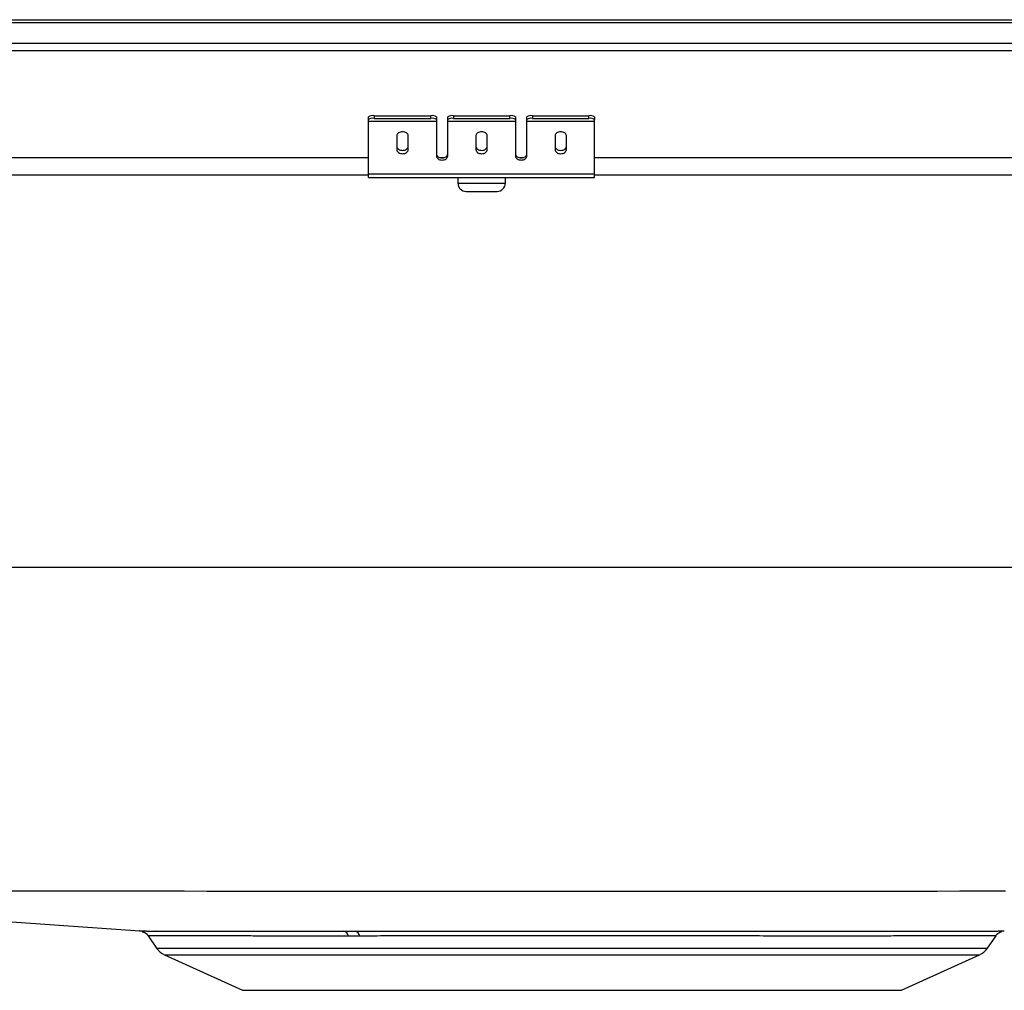
# Model space of a CAD drawing. Units: inches. Extents: x -8.5 to 8.5, y -5.2 to 0.2.
# Drawn here: x -3.1 to 2.4, y -5.2 to 0.2 of the extents above; entities that cross this region are included whole.
import ezdxf

# ---------------------------------------------------------------- set-up
doc = ezdxf.new("R2010")
doc.units = ezdxf.units.IN
doc.header["$MEASUREMENT"] = 0
doc.linetypes.add('SLD-SOLID', pattern=[0])
doc.layers.get('0').update_dxf_attribs({"linetype": 'CONTINUOUS'})

# ---------------------------------------------------------------- blocks, each defined once
blk = doc.blocks.new('DRKADQ221750_RIGHT')
at = {"color": 7, "linetype": 'SLD-SOLID'}
for p, q in [((-4.4604, 0.1711), (4.4604, 0.1711)), ((4.4616, 0.1545), (-4.4616, 0.1545)), ((4.4652, 0.04), (-4.4652, 0.04)), ((-4.4652, 0), (4.4652, 0)), ((-1.125, -0.3816), (-1.125, -0.367)), ((-1.0937, -0.3602), (-1.0937, -0.3748)), ((-1.0937, -0.3602), (-0.7812, -0.3602)), ((-1.0937, -0.3748), (-0.7812, -0.3748)), ((-0.7812, -0.3748), (-0.7812, -0.3602)), ((-0.75, -0.367), (-0.75, -0.3816)), ((-0.6875, -0.3816), (-0.6875, -0.367)), ((-0.6562, -0.3602), (-0.6562, -0.3748)), ((-0.6562, -0.3602), (-0.3437, -0.3602)), ((-0.6562, -0.3748), (-0.3437, -0.3748)), ((-0.3437, -0.3748), (-0.3437, -0.3602)), ((-0.3125, -0.367), (-0.3125, -0.3816)), ((-0.25, -0.3816), (-0.25, -0.367)), ((-0.2187, -0.3602), (-0.2187, -0.3748)), ((-0.2187, -0.3602), (0.0938, -0.3602)), ((-0.2187, -0.3748), (0.0938, -0.3748)), ((0.0938, -0.3748), (0.0938, -0.3602)), ((0.125, -0.367), (0.125, -0.3816)), ((-1.125, -0.3901), (-1.125, -0.3816)), ((-1.125, -0.3901), (-0.75, -0.3901)), ((-1.125, -0.3909), (-1.125, -0.3901)), ((-1.125, -0.3909), (-0.75, -0.3909)), ((-1.125, -0.6812), (-1.125, -0.3909)), ((-0.75, -0.3816), (-0.75, -0.3901)), ((-0.75, -0.3901), (-0.75, -0.3909)), ((-0.75, -0.3909), (-0.75, -0.5837)), ((-0.6875, -0.3901), (-0.6875, -0.3816)), ((-0.6875, -0.3901), (-0.3125, -0.3901)), ((-0.6875, -0.3909), (-0.6875, -0.3901)), ((-0.6875, -0.3909), (-0.3125, -0.3909)), ((-0.6875, -0.5837), (-0.6875, -0.3909)), ((-0.3125, -0.3816), (-0.3125, -0.3901)), ((-0.3125, -0.3901), (-0.3125, -0.3909)), ((-0.3125, -0.3909), (-0.3125, -0.5837)), ((-0.25, -0.3901), (-0.25, -0.3816)), ((-0.25, -0.3901), (0.125, -0.3901)), ((-0.25, -0.3909), (-0.25, -0.3901)), ((-0.25, -0.3909), (0.125, -0.3909)), ((-0.25, -0.5837), (-0.25, -0.3909)), ((0.125, -0.3901), (0.125, -0.3816)), ((0.125, -0.3909), (0.125, -0.3901)), ((0.125, -0.6812), (0.125, -0.3909)), ((-0.9688, -0.4706), (-0.9688, -0.5487)), ((-0.9063, -0.5487), (-0.9063, -0.4706)), ((-0.5313, -0.4706), (-0.5313, -0.5487)), ((-0.4688, -0.5487), (-0.4688, -0.4706)), ((-0.0938, -0.4706), (-0.0938, -0.5487)), ((-0.0312, -0.5487), (-0.0312, -0.4706)), ((-3.875, -0.687), (-1.125, -0.687)), ((-1.125, -0.6812), (0.125, -0.6812)), ((-1.125, -0.702), (-1.125, -0.6812)), ((-1.125, -0.702), (0.125, -0.702)), ((-0.6315, -0.702), (-0.6315, -0.733)), ((-0.3685, -0.733), (-0.3685, -0.702)), ((0.125, -0.702), (0.125, -0.6812)), ((0.125, -0.687), (3.875, -0.687)), ((-0.5855, -0.779), (-0.4145, -0.779)), ((5, -2.8603), (-5, -2.8603)), ((-2.3449, -4.8985), (-2.2974, -4.9663)), ((-1.2617, -4.8725), (-1.1986, -4.8725)), ((-1.1743, -4.899), (-1.2362, -4.8991)), ((2.2974, -4.9663), (2.345, -4.8985)), ((-2.2536, -5.0028), (-1.8225, -5.1995)), ((1.8225, -5.1995), (2.2536, -5.0028)), ((-1.8225, -5.1995), (1.8225, -5.1995))]:
    blk.add_line(p, q, dxfattribs=at)
at = {"color": 8, "linetype": 'SLD-SOLID'}
for p, q in [((-3.875, -0.591), (-1.125, -0.591)), ((-0.7326, -0.591), (-0.7049, -0.591)), ((-0.2951, -0.591), (-0.2674, -0.591)), ((0.125, -0.591), (3.875, -0.591)), ((-0.6315, -0.733), (-0.3685, -0.733)), ((-2.2974, -4.9663), (2.2974, -4.9663)), ((-2.2536, -5.0028), (2.2536, -5.0028))]:
    blk.add_line(p, q, dxfattribs=at)
at = {"color": 7, "linetype": 'SLD-SOLID'}
for points in [[(-0.9063, -0.4706), (-0.9069, -0.4663), (-0.9086, -0.4622), (-0.9115, -0.4584), (-0.9154, -0.4551), (-0.9201, -0.4524), (-0.9255, -0.4504), (-0.9314, -0.4491), (-0.9375, -0.4487), (-0.9436, -0.4491), (-0.9495, -0.4504), (-0.9549, -0.4524), (-0.9596, -0.4551), (-0.9635, -0.4584), (-0.9664, -0.4622), (-0.9681, -0.4663), (-0.9688, -0.4706)], [(-0.4688, -0.4706), (-0.4694, -0.4663), (-0.4711, -0.4622), (-0.474, -0.4584), (-0.4779, -0.4551), (-0.4826, -0.4524), (-0.488, -0.4504), (-0.4939, -0.4491), (-0.5, -0.4487), (-0.5061, -0.4491), (-0.512, -0.4504), (-0.5174, -0.4524), (-0.5221, -0.4551), (-0.526, -0.4584), (-0.5289, -0.4622), (-0.5306, -0.4663), (-0.5313, -0.4706)], [(-0.0312, -0.4706), (-0.0319, -0.4663), (-0.0336, -0.4622), (-0.0365, -0.4584), (-0.0404, -0.4551), (-0.0451, -0.4524), (-0.0505, -0.4504), (-0.0564, -0.4491), (-0.0625, -0.4487), (-0.0686, -0.4491), (-0.0745, -0.4504), (-0.0799, -0.4524), (-0.0846, -0.4551), (-0.0885, -0.4584), (-0.0914, -0.4622), (-0.0931, -0.4663), (-0.0938, -0.4706)], [(-0.9688, -0.5303), (-0.9681, -0.5346), (-0.9664, -0.5387), (-0.9635, -0.5425), (-0.9596, -0.5458), (-0.9549, -0.5485), (-0.9495, -0.5506), (-0.9436, -0.5518), (-0.9375, -0.5522), (-0.9314, -0.5518), (-0.9255, -0.5506), (-0.9201, -0.5485), (-0.9154, -0.5458), (-0.9115, -0.5425), (-0.9086, -0.5387), (-0.9069, -0.5346), (-0.9063, -0.5303)], [(-0.5313, -0.5303), (-0.5306, -0.5346), (-0.5289, -0.5387), (-0.526, -0.5425), (-0.5221, -0.5458), (-0.5174, -0.5485), (-0.512, -0.5506), (-0.5061, -0.5518), (-0.5, -0.5522), (-0.4939, -0.5518), (-0.488, -0.5506), (-0.4826, -0.5485), (-0.4779, -0.5458), (-0.474, -0.5425), (-0.4711, -0.5387), (-0.4694, -0.5346), (-0.4688, -0.5303)], [(-0.0938, -0.5303), (-0.0931, -0.5346), (-0.0914, -0.5387), (-0.0885, -0.5425), (-0.0846, -0.5458), (-0.0799, -0.5485), (-0.0745, -0.5506), (-0.0686, -0.5518), (-0.0625, -0.5522), (-0.0564, -0.5518), (-0.0505, -0.5506), (-0.0451, -0.5485), (-0.0404, -0.5458), (-0.0365, -0.5425), (-0.0336, -0.5387), (-0.0319, -0.5346), (-0.0312, -0.5303)], [(-0.9688, -0.5487), (-0.9681, -0.5529), (-0.9664, -0.557), (-0.9635, -0.5608), (-0.9596, -0.5641), (-0.9549, -0.5669), (-0.9495, -0.5689), (-0.9436, -0.5701), (-0.9375, -0.5705), (-0.9314, -0.5701), (-0.9255, -0.5689), (-0.9201, -0.5669), (-0.9154, -0.5641), (-0.9115, -0.5608), (-0.9086, -0.557), (-0.9069, -0.5529), (-0.9063, -0.5487)], [(-0.75, -0.5714), (-0.7494, -0.5757), (-0.7476, -0.5798), (-0.7447, -0.5835), (-0.7408, -0.5869), (-0.7361, -0.5896), (-0.7307, -0.5916), (-0.7248, -0.5928), (-0.7188, -0.5933), (-0.7127, -0.5928), (-0.7068, -0.5916), (-0.7014, -0.5896), (-0.6967, -0.5869), (-0.6928, -0.5835), (-0.6899, -0.5798), (-0.6881, -0.5757), (-0.6875, -0.5714)], [(-0.75, -0.5837), (-0.7494, -0.5879), (-0.7476, -0.592), (-0.7447, -0.5958), (-0.7408, -0.5991), (-0.7361, -0.6019), (-0.7307, -0.6039), (-0.7248, -0.6051), (-0.7188, -0.6056), (-0.7127, -0.6051), (-0.7068, -0.6039), (-0.7014, -0.6019), (-0.6967, -0.5991), (-0.6928, -0.5958), (-0.6899, -0.592), (-0.6881, -0.5879), (-0.6875, -0.5837)], [(-0.5313, -0.5487), (-0.5306, -0.5529), (-0.5289, -0.557), (-0.526, -0.5608), (-0.5221, -0.5641), (-0.5174, -0.5669), (-0.512, -0.5689), (-0.5061, -0.5701), (-0.5, -0.5705), (-0.4939, -0.5701), (-0.488, -0.5689), (-0.4826, -0.5669), (-0.4779, -0.5641), (-0.474, -0.5608), (-0.4711, -0.557), (-0.4694, -0.5529), (-0.4688, -0.5487)], [(-0.3125, -0.5714), (-0.3119, -0.5757), (-0.3101, -0.5798), (-0.3072, -0.5835), (-0.3033, -0.5869), (-0.2986, -0.5896), (-0.2932, -0.5916), (-0.2873, -0.5928), (-0.2812, -0.5933), (-0.2752, -0.5928), (-0.2693, -0.5916), (-0.2639, -0.5896), (-0.2592, -0.5869), (-0.2553, -0.5835), (-0.2524, -0.5798), (-0.2506, -0.5757), (-0.25, -0.5714)], [(-0.3125, -0.5837), (-0.3119, -0.5879), (-0.3101, -0.592), (-0.3072, -0.5958), (-0.3033, -0.5991), (-0.2986, -0.6019), (-0.2932, -0.6039), (-0.2873, -0.6051), (-0.2812, -0.6056), (-0.2752, -0.6051), (-0.2693, -0.6039), (-0.2639, -0.6019), (-0.2592, -0.5991), (-0.2553, -0.5958), (-0.2524, -0.592), (-0.2506, -0.5879), (-0.25, -0.5837)], [(-0.0938, -0.5487), (-0.0931, -0.5529), (-0.0914, -0.557), (-0.0885, -0.5608), (-0.0846, -0.5641), (-0.0799, -0.5669), (-0.0745, -0.5689), (-0.0686, -0.5701), (-0.0625, -0.5705), (-0.0564, -0.5701), (-0.0505, -0.5689), (-0.0451, -0.5669), (-0.0404, -0.5641), (-0.0365, -0.5608), (-0.0336, -0.557), (-0.0319, -0.5529), (-0.0312, -0.5487)], [(-5.1013, -4.6793), (-4.0707, -4.7523), (-2.3906, -4.8712)], [(2.397, -4.6514), (2.2708, -4.6515), (2.1447, -4.6517), (2.0185, -4.6519), (1.8924, -4.652), (1.7662, -4.6522), (1.64, -4.6524), (1.5139, -4.6526), (1.3877, -4.6528), (1.2616, -4.653), (1.1354, -4.6531), (1.0093, -4.6533), (0.8831, -4.6534), (0.7569, -4.6534), (0.6308, -4.6535), (0.5046, -4.6535), (0.3785, -4.6536), (0.2523, -4.6536), (0.1262, -4.6536), (0, -4.6536), (-0.1262, -4.6536), (-0.2523, -4.6536), (-0.3785, -4.6536), (-0.5046, -4.6535), (-0.6308, -4.6535), (-0.7569, -4.6534), (-0.8831, -4.6534), (-1.0093, -4.6533), (-1.1354, -4.6531), (-1.2616, -4.653), (-1.3877, -4.6528), (-1.5139, -4.6526), (-1.64, -4.6524), (-1.7662, -4.6522), (-1.8924, -4.652), (-2.0185, -4.6519), (-2.1447, -4.6517), (-2.2708, -4.6515), (-2.397, -4.6514), (-2.5231, -4.6514), (-2.6493, -4.6513), (-2.7755, -4.6513), (-2.9016, -4.6513), (-3.0278, -4.6512), (-3.1539, -4.6511)], [(-2.3906, -4.8711), (-2.3911, -4.8711), (-2.3915, -4.8711), (-2.3917, -4.8711), (-2.3915, -4.8711), (-2.391, -4.8711), (-2.3902, -4.8711), (-2.3891, -4.8711), (-2.3878, -4.8711), (-2.3862, -4.8711), (-2.3845, -4.8711), (-2.3825, -4.8712), (-2.3804, -4.8712), (-2.3781, -4.8712), (-2.3757, -4.8712), (-2.3732, -4.8712), (-2.3705, -4.8712), (-2.3677, -4.8712), (-2.3647, -4.8712), (-2.3616, -4.8712), (-2.3583, -4.8712), (-2.3549, -4.8712), (-2.3513, -4.8713), (-2.3475, -4.8713), (-2.3436, -4.8713), (-2.3395, -4.8713), (-2.3351, -4.8713), (-2.3307, -4.8713), (-2.326, -4.8713), (-2.3212, -4.8713), (-2.3162, -4.8714), (-2.311, -4.8714), (-2.3057, -4.8714), (-2.3002, -4.8714), (-2.2945, -4.8714), (-2.2887, -4.8714), (-2.2827, -4.8715), (-2.2766, -4.8715), (-2.2703, -4.8715), (-2.2638, -4.8715), (-2.2572, -4.8715), (-2.2504, -4.8715), (-2.2434, -4.8716), (-2.2363, -4.8716), (-2.2291, -4.8716), (-2.2216, -4.8716), (-2.214, -4.8716), (-2.2063, -4.8717), (-2.1984, -4.8717), (-2.1903, -4.8717), (-2.1821, -4.8717), (-2.1737, -4.8717), (-2.1651, -4.8717), (-2.1565, -4.8718), (-2.1476, -4.8718), (-2.1386, -4.8718), (-2.1295, -4.8718), (-2.1201, -4.8718), (-2.1107, -4.8719), (-2.1011, -4.8719), (-2.0913, -4.8719), (-2.0814, -4.8719), (-2.0713, -4.8719), (-2.0611, -4.872), (-2.0508, -4.872), (-2.0403, -4.872), (-2.0296, -4.872), (-2.0188, -4.872), (-2.0079, -4.872), (-1.9968, -4.8721), (-1.9856, -4.8721), (-1.9742, -4.8721), (-1.9627, -4.8721), (-1.951, -4.8721), (-1.9392, -4.8722), (-1.9273, -4.8722), (-1.9152, -4.8722), (-1.903, -4.8722), (-1.8907, -4.8722), (-1.8782, -4.8723), (-1.8656, -4.8723), (-1.8528, -4.8723), (-1.84, -4.8723), (-1.8269, -4.8723), (-1.8138, -4.8724), (-1.8005, -4.8724), (-1.7871, -4.8724), (-1.7736, -4.8724), (-1.7599, -4.8724), (-1.7461, -4.8724), (-1.7322, -4.8725), (-1.7182, -4.8725), (-1.704, -4.8725), (-1.6897, -4.8725), (-1.6753, -4.8725), (-1.6608, -4.8725), (-1.6461, -4.8725), (-1.6314, -4.8726), (-1.6165, -4.8726), (-1.6015, -4.8726), (-1.5864, -4.8726), (-1.5712, -4.8726), (-1.5559, -4.8726), (-1.5404, -4.8726), (-1.5249, -4.8726), (-1.5093, -4.8726), (-1.4935, -4.8726), (-1.4776, -4.8726), (-1.4616, -4.8726), (-1.4455, -4.8726), (-1.4292, -4.8726), (-1.4129, -4.8726), (-1.3964, -4.8726), (-1.3798, -4.8726), (-1.3631, -4.8726), (-1.3463, -4.8726), (-1.3295, -4.8725), (-1.3126, -4.8725), (-1.2957, -4.8725), (-1.2787, -4.8725), (-1.2617, -4.8725)], [(-2.3774, -4.8745), (-2.3764, -4.8748), (-2.3754, -4.8751), (-2.3744, -4.8754), (-2.3734, -4.8757), (-2.3724, -4.876), (-2.3714, -4.8764), (-2.3704, -4.8767), (-2.3694, -4.877), (-2.3684, -4.8774), (-2.3674, -4.8778), (-2.3665, -4.8781), (-2.3655, -4.8785), (-2.3645, -4.879), (-2.3636, -4.8794), (-2.3627, -4.8799), (-2.3617, -4.8803), (-2.3608, -4.8809), (-2.3599, -4.8814), (-2.359, -4.8819), (-2.3581, -4.8825), (-2.3572, -4.8831), (-2.3564, -4.8837), (-2.3555, -4.8843), (-2.3547, -4.885), (-2.3539, -4.8857), (-2.3531, -4.8864), (-2.3523, -4.8871), (-2.3516, -4.8878), (-2.3508, -4.8886), (-2.3501, -4.8894), (-2.3494, -4.8902), (-2.3488, -4.891), (-2.3482, -4.8918), (-2.3475, -4.8927), (-2.347, -4.8935), (-2.3464, -4.8944), (-2.3459, -4.8953), (-2.3453, -4.8962), (-2.3448, -4.8971), (-2.3443, -4.898)], [(-1.1986, -4.8725), (-1.179, -4.8724), (-1.1593, -4.8724), (-1.1396, -4.8724), (-1.1199, -4.8724), (-1.1001, -4.8724), (-1.0803, -4.8724), (-1.0604, -4.8723), (-1.0404, -4.8723), (-1.0202, -4.8723), (-1, -4.8723), (-0.9797, -4.8723), (-0.9592, -4.8723), (-0.9387, -4.8723), (-0.9181, -4.8722), (-0.8973, -4.8722), (-0.8765, -4.8722), (-0.8556, -4.8722), (-0.8347, -4.8722), (-0.8137, -4.8722), (-0.7926, -4.8722), (-0.7714, -4.8722), (-0.7502, -4.8721), (-0.7289, -4.8721), (-0.7076, -4.8721), (-0.6862, -4.8721), (-0.6647, -4.8721), (-0.6432, -4.8721), (-0.6216, -4.8721), (-0.6, -4.8721), (-0.5783, -4.8721), (-0.5566, -4.8721), (-0.5348, -4.872), (-0.513, -4.872), (-0.4911, -4.872), (-0.4692, -4.872), (-0.4472, -4.872), (-0.4252, -4.872), (-0.4032, -4.872), (-0.3811, -4.872), (-0.359, -4.872), (-0.3369, -4.872), (-0.3147, -4.872), (-0.2925, -4.872), (-0.2703, -4.872), (-0.2481, -4.872), (-0.2258, -4.8719), (-0.2035, -4.8719), (-0.1812, -4.8719), (-0.1589, -4.8719), (-0.1366, -4.8719), (-0.1142, -4.8719), (-0.0919, -4.8719), (-0.0695, -4.8719), (-0.0471, -4.8719), (-0.0248, -4.8719), (-0.0024, -4.8719), (0.02, -4.8719), (0.0424, -4.8719), (0.0647, -4.8719), (0.0871, -4.8719), (0.1095, -4.8719), (0.1318, -4.8719), (0.1541, -4.8719), (0.1765, -4.8719), (0.1988, -4.8719), (0.221, -4.8719), (0.2433, -4.8719), (0.2656, -4.8719), (0.2878, -4.872), (0.31, -4.872), (0.3322, -4.872), (0.3543, -4.872), (0.3764, -4.872), (0.3985, -4.872), (0.4205, -4.872), (0.4426, -4.872), (0.4645, -4.872), (0.4864, -4.872), (0.5083, -4.872), (0.5302, -4.872), (0.552, -4.872), (0.5737, -4.872), (0.5954, -4.8721), (0.6171, -4.8721), (0.6387, -4.8721), (0.6602, -4.8721), (0.6817, -4.8721), (0.7031, -4.8721), (0.7244, -4.8721), (0.7457, -4.8721), (0.767, -4.8721), (0.7881, -4.8722), (0.8092, -4.8722), (0.8302, -4.8722), (0.8512, -4.8722), (0.8721, -4.8722), (0.8929, -4.8722), (0.9136, -4.8722), (0.9342, -4.8723), (0.9548, -4.8723), (0.9753, -4.8723), (0.9956, -4.8723), (1.0159, -4.8723), (1.0362, -4.8723), (1.0563, -4.8724), (1.0763, -4.8724), (1.0963, -4.8724), (1.1161, -4.8724), (1.1358, -4.8724), (1.1555, -4.8724), (1.175, -4.8724), (1.1945, -4.8725), (1.2138, -4.8725), (1.2331, -4.8725), (1.2522, -4.8725), (1.2712, -4.8725), (1.2901, -4.8725), (1.3089, -4.8725), (1.3276, -4.8725), (1.3461, -4.8726), (1.3646, -4.8726), (1.3829, -4.8726), (1.4011, -4.8726), (1.4192, -4.8726), (1.4371, -4.8726), (1.455, -4.8726), (1.4727, -4.8726), (1.4902, -4.8726), (1.5077, -4.8726), (1.525, -4.8726), (1.5422, -4.8726), (1.5592, -4.8726), (1.5761, -4.8726), (1.5929, -4.8726), (1.6095, -4.8726), (1.626, -4.8726), (1.6423, -4.8725), (1.6585, -4.8725), (1.6746, -4.8725), (1.6905, -4.8725), (1.7062, -4.8725), (1.7218, -4.8725), (1.7373, -4.8725), (1.7526, -4.8724), (1.7677, -4.8724), (1.7827, -4.8724), (1.7975, -4.8724), (1.8122, -4.8724), (1.8267, -4.8724), (1.8411, -4.8723), (1.8553, -4.8723), (1.8693, -4.8723), (1.8832, -4.8723), (1.8969, -4.8723), (1.9105, -4.8722), (1.9239, -4.8722), (1.9371, -4.8722), (1.9501, -4.8722), (1.963, -4.8721), (1.9757, -4.8721), (1.9882, -4.8721), (2.0006, -4.8721), (2.0128, -4.872), (2.0248, -4.872), (2.0366, -4.872), (2.0483, -4.872), (2.0597, -4.872), (2.071, -4.8719), (2.0821, -4.8719), (2.093, -4.8719), (2.1038, -4.8719), (2.1143, -4.8719), (2.1247, -4.8718), (2.1349, -4.8718), (2.1449, -4.8718), (2.1547, -4.8718), (2.1643, -4.8717), (2.1738, -4.8717), (2.183, -4.8717), (2.1921, -4.8717), (2.2009, -4.8717), (2.2096, -4.8716), (2.2181, -4.8716), (2.2263, -4.8716), (2.2344, -4.8716), (2.2423, -4.8716), (2.25, -4.8715), (2.2575, -4.8715), (2.2648, -4.8715), (2.2719, -4.8715), (2.2788, -4.8715), (2.2855, -4.8715), (2.2921, -4.8714), (2.2984, -4.8714), (2.3045, -4.8714), (2.3104, -4.8714), (2.3161, -4.8714), (2.3216, -4.8713), (2.3269, -4.8713), (2.3319, -4.8713), (2.3368, -4.8713), (2.3415, -4.8713), (2.3459, -4.8713), (2.3502, -4.8713), (2.3542, -4.8713), (2.3581, -4.8712), (2.3618, -4.8712), (2.3653, -4.8712), (2.3686, -4.8712), (2.3717, -4.8712), (2.3747, -4.8712), (2.3774, -4.8712), (2.3799, -4.8712), (2.3821, -4.8712), (2.3841, -4.8712), (2.3858, -4.8712), (2.3872, -4.8711), (2.3884, -4.8711), (2.3892, -4.8711), (2.3898, -4.8711), (2.3902, -4.8711), (2.3904, -4.8711), (2.3906, -4.8711), (2.3907, -4.8711)], [(2.3439, -4.8977), (2.3442, -4.897), (2.3446, -4.8963), (2.345, -4.8957), (2.3453, -4.895), (2.3458, -4.8944), (2.3462, -4.8938), (2.3466, -4.8932), (2.3471, -4.8926), (2.3476, -4.892), (2.3481, -4.8915), (2.3486, -4.8909), (2.3491, -4.8904), (2.3496, -4.8898), (2.3501, -4.8893), (2.3507, -4.8888), (2.3513, -4.8883), (2.3518, -4.8878), (2.3524, -4.8873), (2.353, -4.8868), (2.3536, -4.8863), (2.3542, -4.8859), (2.3548, -4.8854), (2.3554, -4.8849), (2.356, -4.8845), (2.3566, -4.884), (2.3572, -4.8836), (2.3578, -4.8831), (2.3584, -4.8827), (2.3591, -4.8823), (2.3597, -4.8819), (2.3603, -4.8815), (2.3609, -4.8811), (2.3616, -4.8806), (2.3622, -4.8803), (2.3628, -4.8799), (2.3635, -4.8795), (2.3641, -4.8791), (2.3648, -4.8787), (2.3654, -4.8784), (2.3661, -4.878), (2.3667, -4.8776), (2.3674, -4.8773), (2.3681, -4.877), (2.3687, -4.8766), (2.3694, -4.8763), (2.3701, -4.876), (2.3708, -4.8757), (2.3715, -4.8754), (2.3722, -4.8751), (2.3729, -4.8749), (2.3736, -4.8746), (2.3743, -4.8744), (2.375, -4.8741), (2.3757, -4.8739), (2.3765, -4.8738), (2.3772, -4.8736)]]:
    blk.add_lwpolyline(points, dxfattribs=at)
at = {"color": 8, "linetype": 'SLD-SOLID'}
for points in [[(-1.2362, -4.8991), (-1.2528, -4.8991), (-1.2693, -4.8991), (-1.2859, -4.8991), (-1.3024, -4.8991), (-1.3188, -4.8991), (-1.3352, -4.8991), (-1.3516, -4.8992), (-1.3678, -4.8992), (-1.3839, -4.8992), (-1.3999, -4.8992), (-1.4158, -4.8992), (-1.4316, -4.8992), (-1.4472, -4.8992), (-1.4627, -4.8992), (-1.4781, -4.8992), (-1.4935, -4.8992), (-1.5087, -4.8992), (-1.5237, -4.8992), (-1.5387, -4.8992), (-1.5536, -4.8992), (-1.5684, -4.8992), (-1.5831, -4.8992), (-1.5976, -4.8991), (-1.6121, -4.8991), (-1.6264, -4.8991), (-1.6406, -4.8991), (-1.6547, -4.8991), (-1.6687, -4.8991), (-1.6826, -4.8991), (-1.6963, -4.899), (-1.71, -4.899), (-1.7235, -4.899), (-1.7369, -4.899), (-1.7501, -4.899), (-1.7633, -4.899), (-1.7763, -4.8989), (-1.7891, -4.8989), (-1.8019, -4.8989), (-1.8145, -4.8989), (-1.827, -4.8989), (-1.8394, -4.8988), (-1.8516, -4.8988), (-1.8637, -4.8988), (-1.8757, -4.8988), (-1.8875, -4.8988), (-1.8992, -4.8987), (-1.9108, -4.8987), (-1.9222, -4.8987), (-1.9335, -4.8987), (-1.9446, -4.8987), (-1.9556, -4.8986), (-1.9665, -4.8986), (-1.9773, -4.8986), (-1.9878, -4.8986), (-1.9983, -4.8986), (-2.0086, -4.8985), (-2.0188, -4.8985), (-2.0288, -4.8985), (-2.0387, -4.8985), (-2.0484, -4.8985), (-2.058, -4.8984), (-2.0674, -4.8984), (-2.0767, -4.8984), (-2.0858, -4.8984), (-2.0948, -4.8983), (-2.1037, -4.8983), (-2.1124, -4.8983), (-2.1209, -4.8983), (-2.1293, -4.8983), (-2.1375, -4.8983), (-2.1456, -4.8982), (-2.1536, -4.8982), (-2.1613, -4.8982), (-2.169, -4.8982), (-2.1764, -4.8982), (-2.1838, -4.8981), (-2.1909, -4.8981), (-2.1979, -4.8981), (-2.2048, -4.8981), (-2.2114, -4.8981), (-2.218, -4.898), (-2.2243, -4.898), (-2.2305, -4.898), (-2.2366, -4.898), (-2.2425, -4.898), (-2.2482, -4.8979), (-2.2538, -4.8979), (-2.2592, -4.8979), (-2.2645, -4.8979), (-2.2696, -4.8979), (-2.2745, -4.8979), (-2.2793, -4.8978), (-2.2839, -4.8978), (-2.2884, -4.8978), (-2.2926, -4.8978), (-2.2967, -4.8978), (-2.3006, -4.8978), (-2.3044, -4.8978), (-2.308, -4.8977), (-2.3114, -4.8977), (-2.3146, -4.8977), (-2.3177, -4.8977), (-2.3206, -4.8977), (-2.3234, -4.8977), (-2.3261, -4.8977), (-2.3286, -4.8977), (-2.331, -4.8977), (-2.3333, -4.8977), (-2.3354, -4.8977), (-2.3374, -4.8976), (-2.3391, -4.8976), (-2.3407, -4.8976), (-2.3421, -4.8976), (-2.3431, -4.8976), (-2.3439, -4.8976), (-2.3444, -4.8976), (-2.3446, -4.8976), (-2.3445, -4.8976), (-2.3441, -4.8976), (-2.3437, -4.8976)], [(-2.3047, -4.8713), (-2.3056, -4.8713), (-2.3064, -4.8712), (-2.3066, -4.8712), (-2.3064, -4.8713), (-2.3056, -4.8713), (-2.3042, -4.8713), (-2.3024, -4.8713), (-2.3002, -4.8713), (-2.2976, -4.8713), (-2.2946, -4.8713), (-2.2912, -4.8713), (-2.2876, -4.8713), (-2.2838, -4.8713), (-2.2797, -4.8713), (-2.2755, -4.8714), (-2.2709, -4.8714), (-2.2662, -4.8714), (-2.2612, -4.8714), (-2.2559, -4.8714), (-2.2504, -4.8714), (-2.2445, -4.8715), (-2.2384, -4.8715), (-2.2321, -4.8715), (-2.2254, -4.8715), (-2.2184, -4.8715), (-2.2111, -4.8716), (-2.2036, -4.8716), (-2.1957, -4.8716), (-2.1876, -4.8716), (-2.1792, -4.8717), (-2.1705, -4.8717), (-2.1616, -4.8717), (-2.1523, -4.8717), (-2.1429, -4.8718), (-2.1331, -4.8718), (-2.1231, -4.8718), (-2.1129, -4.8718), (-2.1023, -4.8719), (-2.0915, -4.8719), (-2.0805, -4.8719), (-2.0692, -4.872), (-2.0576, -4.872), (-2.0457, -4.872), (-2.0336, -4.872), (-2.0212, -4.8721), (-2.0086, -4.8721), (-1.9957, -4.8721), (-1.9826, -4.8721), (-1.9692, -4.8722), (-1.9556, -4.8722), (-1.9417, -4.8722), (-1.9276, -4.8722), (-1.9132, -4.8723), (-1.8986, -4.8723), (-1.8838, -4.8723), (-1.8687, -4.8724), (-1.8534, -4.8724), (-1.8379, -4.8724), (-1.8221, -4.8724), (-1.8061, -4.8725), (-1.7899, -4.8725), (-1.7734, -4.8725), (-1.7567, -4.8725), (-1.7398, -4.8726), (-1.7227, -4.8726), (-1.7054, -4.8726), (-1.6878, -4.8726), (-1.6701, -4.8727), (-1.6521, -4.8727), (-1.6339, -4.8727), (-1.6156, -4.8727), (-1.597, -4.8727), (-1.5782, -4.8728), (-1.5592, -4.8728), (-1.54, -4.8728), (-1.5207, -4.8728), (-1.5011, -4.8728), (-1.4813, -4.8728), (-1.4614, -4.8728), (-1.4413, -4.8728), (-1.421, -4.8728), (-1.4005, -4.8728), (-1.3799, -4.8728), (-1.3591, -4.8728), (-1.3381, -4.8728), (-1.3169, -4.8728), (-1.2956, -4.8728), (-1.2741, -4.8727), (-1.2524, -4.8727), (-1.2306, -4.8727), (-1.2087, -4.8727), (-1.1865, -4.8727), (-1.1643, -4.8727), (-1.1418, -4.8727), (-1.1193, -4.8726), (-1.0966, -4.8726), (-1.0737, -4.8726), (-1.0507, -4.8726), (-1.0276, -4.8726), (-1.0044, -4.8726), (-0.981, -4.8726), (-0.9575, -4.8725), (-0.9339, -4.8725), (-0.9102, -4.8725), (-0.8863, -4.8725), (-0.8624, -4.8725), (-0.8383, -4.8724), (-0.8141, -4.8724), (-0.7899, -4.8724), (-0.7655, -4.8724), (-0.7411, -4.8724), (-0.7165, -4.8723), (-0.6919, -4.8723), (-0.6671, -4.8723), (-0.6423, -4.8723), (-0.6174, -4.8723), (-0.5925, -4.8723), (-0.5674, -4.8722), (-0.5423, -4.8722), (-0.5171, -4.8722), (-0.4918, -4.8722), (-0.4665, -4.8722), (-0.4411, -4.8722), (-0.4157, -4.8722), (-0.3902, -4.8722), (-0.3647, -4.8721), (-0.3391, -4.8721), (-0.3134, -4.8721), (-0.2878, -4.8721), (-0.2621, -4.8721), (-0.2363, -4.8721), (-0.2106, -4.8721), (-0.1848, -4.8721), (-0.159, -4.8721), (-0.1331, -4.8721), (-0.1073, -4.8721), (-0.0814, -4.8721), (-0.0555, -4.8721), (-0.0296, -4.8721), (-0.0038, -4.8721), (0.0221, -4.8721), (0.048, -4.8721), (0.0739, -4.8721), (0.0998, -4.8721), (0.1256, -4.8721), (0.1515, -4.8721), (0.1773, -4.8721), (0.2031, -4.8721), (0.2289, -4.8721), (0.2546, -4.8721), (0.2803, -4.8721), (0.306, -4.8721), (0.3316, -4.8721), (0.3572, -4.8722), (0.3828, -4.8722), (0.4083, -4.8722), (0.4337, -4.8722), (0.4591, -4.8722), (0.4844, -4.8722), (0.5097, -4.8722), (0.5349, -4.8722), (0.5601, -4.8722), (0.5851, -4.8723), (0.6101, -4.8723), (0.6351, -4.8723), (0.6599, -4.8723), (0.6847, -4.8723), (0.7093, -4.8723), (0.7339, -4.8723), (0.7584, -4.8724), (0.7828, -4.8724), (0.8071, -4.8724), (0.8313, -4.8724), (0.8554, -4.8724), (0.8794, -4.8724), (0.9033, -4.8725), (0.9271, -4.8725), (0.9507, -4.8725), (0.9743, -4.8725), (0.9977, -4.8725), (1.0209, -4.8725), (1.0441, -4.8726), (1.0671, -4.8726), (1.0899, -4.8726), (1.1127, -4.8726), (1.1353, -4.8726), (1.1577, -4.8727), (1.18, -4.8727), (1.2022, -4.8727), (1.2242, -4.8727), (1.246, -4.8727), (1.2677, -4.8727), (1.2893, -4.8728), (1.3107, -4.8728), (1.3319, -4.8728), (1.3529, -4.8728), (1.3738, -4.8728), (1.3945, -4.8728), (1.415, -4.8728), (1.4354, -4.8728), (1.4555, -4.8728), (1.4755, -4.8728), (1.4953, -4.8728), (1.5149, -4.8728), (1.5344, -4.8728), (1.5536, -4.8728), (1.5726, -4.8728), (1.5915, -4.8727), (1.6101, -4.8727), (1.6286, -4.8727), (1.6468, -4.8727), (1.6648, -4.8727), (1.6827, -4.8726), (1.7003, -4.8726), (1.7177, -4.8726), (1.7348, -4.8726), (1.7518, -4.8725), (1.7685, -4.8725), (1.7851, -4.8725), (1.8014, -4.8725), (1.8174, -4.8724), (1.8333, -4.8724), (1.8489, -4.8724), (1.8643, -4.8724), (1.8794, -4.8723), (1.8943, -4.8723), (1.909, -4.8723), (1.9234, -4.8723), (1.9376, -4.8722), (1.9515, -4.8722), (1.9652, -4.8722), (1.9786, -4.8721), (1.9918, -4.8721), (2.0048, -4.8721), (2.0174, -4.8721), (2.0299, -4.872), (2.0421, -4.872), (2.054, -4.872), (2.0656, -4.872), (2.0771, -4.8719), (2.0882, -4.8719), (2.0991, -4.8719), (2.1097, -4.8718), (2.1201, -4.8718), (2.1302, -4.8718), (2.1401, -4.8718), (2.1497, -4.8717), (2.159, -4.8717), (2.1681, -4.8717), (2.1768, -4.8717), (2.1853, -4.8716), (2.1936, -4.8716), (2.2015, -4.8716), (2.2091, -4.8716), (2.2165, -4.8715), (2.2235, -4.8715), (2.2302, -4.8715), (2.2367, -4.8715), (2.2428, -4.8715), (2.2487, -4.8714), (2.2543, -4.8714), (2.2597, -4.8714), (2.2648, -4.8714), (2.2697, -4.8714), (2.2743, -4.8714), (2.2787, -4.8713), (2.2829, -4.8713), (2.2868, -4.8713), (2.2904, -4.8713), (2.2937, -4.8713), (2.2966, -4.8713), (2.2991, -4.8713), (2.3013, -4.8713), (2.3029, -4.8713), (2.3041, -4.8713), (2.3048, -4.8713), (2.3051, -4.8713), (2.305, -4.8713), (2.3046, -4.8713), (2.3042, -4.8713)], [(2.3438, -4.8976), (2.3438, -4.8976), (2.3437, -4.8976), (2.3435, -4.8976), (2.3432, -4.8976), (2.3426, -4.8976), (2.3419, -4.8976), (2.3409, -4.8976), (2.3395, -4.8977), (2.3379, -4.8977), (2.336, -4.8977), (2.3339, -4.8977), (2.3315, -4.8977), (2.3288, -4.8977), (2.326, -4.8977), (2.323, -4.8977), (2.3198, -4.8977), (2.3164, -4.8977), (2.3128, -4.8977), (2.309, -4.8978), (2.3051, -4.8978), (2.301, -4.8978), (2.2966, -4.8978), (2.2921, -4.8978), (2.2873, -4.8978), (2.2824, -4.8978), (2.2772, -4.8979), (2.2719, -4.8979), (2.2663, -4.8979), (2.2605, -4.8979), (2.2546, -4.8979), (2.2484, -4.8979), (2.242, -4.898), (2.2355, -4.898), (2.2287, -4.898), (2.2218, -4.898), (2.2146, -4.898), (2.2073, -4.8981), (2.1998, -4.8981), (2.1921, -4.8981), (2.1841, -4.8981), (2.176, -4.8982), (2.1678, -4.8982), (2.1593, -4.8982), (2.1506, -4.8982), (2.1417, -4.8982), (2.1327, -4.8983), (2.1234, -4.8983), (2.114, -4.8983), (2.1044, -4.8983), (2.0946, -4.8984), (2.0846, -4.8984), (2.0745, -4.8984), (2.0641, -4.8984), (2.0536, -4.8984), (2.0429, -4.8985), (2.032, -4.8985), (2.021, -4.8985), (2.0097, -4.8985), (1.9983, -4.8986), (1.9868, -4.8986), (1.975, -4.8986), (1.9631, -4.8986), (1.9509, -4.8987), (1.9387, -4.8987), (1.9262, -4.8987), (1.9136, -4.8987), (1.9008, -4.8988), (1.8879, -4.8988), (1.8747, -4.8988), (1.8615, -4.8988), (1.848, -4.8989), (1.8344, -4.8989), (1.8207, -4.8989), (1.8067, -4.8989), (1.7927, -4.8989), (1.7784, -4.8989), (1.764, -4.899), (1.7495, -4.899), (1.7348, -4.899), (1.7199, -4.899), (1.7049, -4.899), (1.6898, -4.8991), (1.6745, -4.8991), (1.659, -4.8991), (1.6435, -4.8991), (1.6277, -4.8991), (1.6118, -4.8991), (1.5958, -4.8991), (1.5797, -4.8992), (1.5634, -4.8992), (1.5469, -4.8992), (1.5304, -4.8992), (1.5137, -4.8992), (1.4968, -4.8992), (1.4799, -4.8992), (1.4628, -4.8992), (1.4456, -4.8992), (1.4282, -4.8992), (1.4108, -4.8992), (1.3932, -4.8992), (1.3754, -4.8992), (1.3576, -4.8992), (1.3397, -4.8992), (1.3216, -4.8992), (1.3034, -4.8991), (1.2851, -4.8991), (1.2667, -4.8991), (1.2482, -4.8991), (1.2295, -4.8991), (1.2108, -4.8991), (1.1919, -4.8991), (1.173, -4.899), (1.1539, -4.899), (1.1348, -4.899), (1.1155, -4.899), (1.0962, -4.899), (1.0767, -4.899), (1.0572, -4.899), (1.0376, -4.8989), (1.0178, -4.8989), (0.998, -4.8989), (0.9781, -4.8989), (0.9581, -4.8989), (0.9381, -4.8989), (0.9179, -4.8988), (0.8977, -4.8988), (0.8773, -4.8988), (0.857, -4.8988), (0.8365, -4.8988), (0.8159, -4.8988), (0.7953, -4.8987), (0.7747, -4.8987), (0.7539, -4.8987), (0.7331, -4.8987), (0.7122, -4.8987), (0.6913, -4.8987), (0.6703, -4.8987), (0.6492, -4.8987), (0.6281, -4.8986), (0.6069, -4.8986), (0.5857, -4.8986), (0.5644, -4.8986), (0.5431, -4.8986), (0.5217, -4.8986), (0.5003, -4.8986), (0.4788, -4.8986), (0.4573, -4.8986), (0.4357, -4.8986), (0.4141, -4.8985), (0.3925, -4.8985), (0.3709, -4.8985), (0.3492, -4.8985), (0.3274, -4.8985), (0.3057, -4.8985), (0.2839, -4.8985), (0.2621, -4.8985), (0.2403, -4.8985), (0.2184, -4.8985), (0.1966, -4.8985), (0.1747, -4.8985), (0.1528, -4.8985), (0.1309, -4.8985), (0.109, -4.8985), (0.087, -4.8985), (0.0651, -4.8985), (0.0431, -4.8985), (0.0212, -4.8985), (-0.0008, -4.8985), (-0.0227, -4.8985), (-0.0447, -4.8985), (-0.0666, -4.8985), (-0.0886, -4.8985), (-0.1105, -4.8985), (-0.1324, -4.8985), (-0.1543, -4.8985), (-0.1762, -4.8985), (-0.1981, -4.8985), (-0.22, -4.8985), (-0.2418, -4.8985), (-0.2636, -4.8985), (-0.2854, -4.8985), (-0.3072, -4.8985), (-0.329, -4.8985), (-0.3507, -4.8985), (-0.3724, -4.8985), (-0.394, -4.8986), (-0.4157, -4.8986), (-0.4372, -4.8986), (-0.4588, -4.8986), (-0.4803, -4.8986), (-0.5018, -4.8986), (-0.5232, -4.8986), (-0.5446, -4.8986), (-0.5659, -4.8986), (-0.5872, -4.8986), (-0.6084, -4.8986), (-0.6296, -4.8987), (-0.6507, -4.8987), (-0.6717, -4.8987), (-0.6927, -4.8987), (-0.7137, -4.8987), (-0.7345, -4.8987), (-0.7553, -4.8987), (-0.7761, -4.8987), (-0.7968, -4.8988), (-0.8174, -4.8988), (-0.8379, -4.8988), (-0.8584, -4.8988), (-0.8788, -4.8988), (-0.8991, -4.8988), (-0.9194, -4.8988), (-0.9395, -4.8989), (-0.9596, -4.8989), (-0.9796, -4.8989), (-0.9995, -4.8989), (-1.0193, -4.8989), (-1.039, -4.8989), (-1.0586, -4.8989), (-1.078, -4.899), (-1.0974, -4.899), (-1.1167, -4.899), (-1.1359, -4.899), (-1.1551, -4.899), (-1.1743, -4.899)]]:
    blk.add_lwpolyline(points, dxfattribs=at)
at = {"color": 7, "linetype": 'SLD-SOLID'}
for centre, radius, start, end in [((-1.1012, -0.4014), 0.0418, 79.7473, 124.6782), ((-1.1012, -0.416), 0.0418, 79.7472, 124.6782), ((-0.7738, -0.4014), 0.0418, 55.3218, 100.2527), ((-0.7738, -0.416), 0.0418, 55.3218, 100.2528), ((-0.6637, -0.4014), 0.0418, 79.7473, 124.6782), ((-0.6637, -0.416), 0.0418, 79.7472, 124.6782), ((-0.3363, -0.4014), 0.0418, 55.3218, 100.2527), ((-0.3363, -0.416), 0.0418, 55.3218, 100.2528), ((-0.2262, -0.4014), 0.0418, 79.7473, 124.6782), ((-0.2262, -0.416), 0.0418, 79.7472, 124.6783), ((0.1012, -0.4014), 0.0418, 55.3218, 100.2527), ((0.1012, -0.416), 0.0418, 55.3217, 100.2528), ((-0.5855, -0.733), 0.046, 180, 270), ((-0.4145, -0.733), 0.046, 270, 0), ((-1.2708, -4.9068), 0.0355, 12.5421, 75.2044), ((-1.2083, -4.9057), 0.0347, 11.1079, 73.6799), ((-2.2086, -4.9041), 0.1085, 215, 245.4762), ((2.2086, -4.9041), 0.1085, 294.5238, 325)]:
    blk.add_arc(centre, radius, start, end, dxfattribs=at)

msp = doc.modelspace()

# ---------------------------------------------------------------- block references
msp.add_blockref('DRKADQ221750_RIGHT', (0, 0))

doc.saveas('drawing.dxf')
